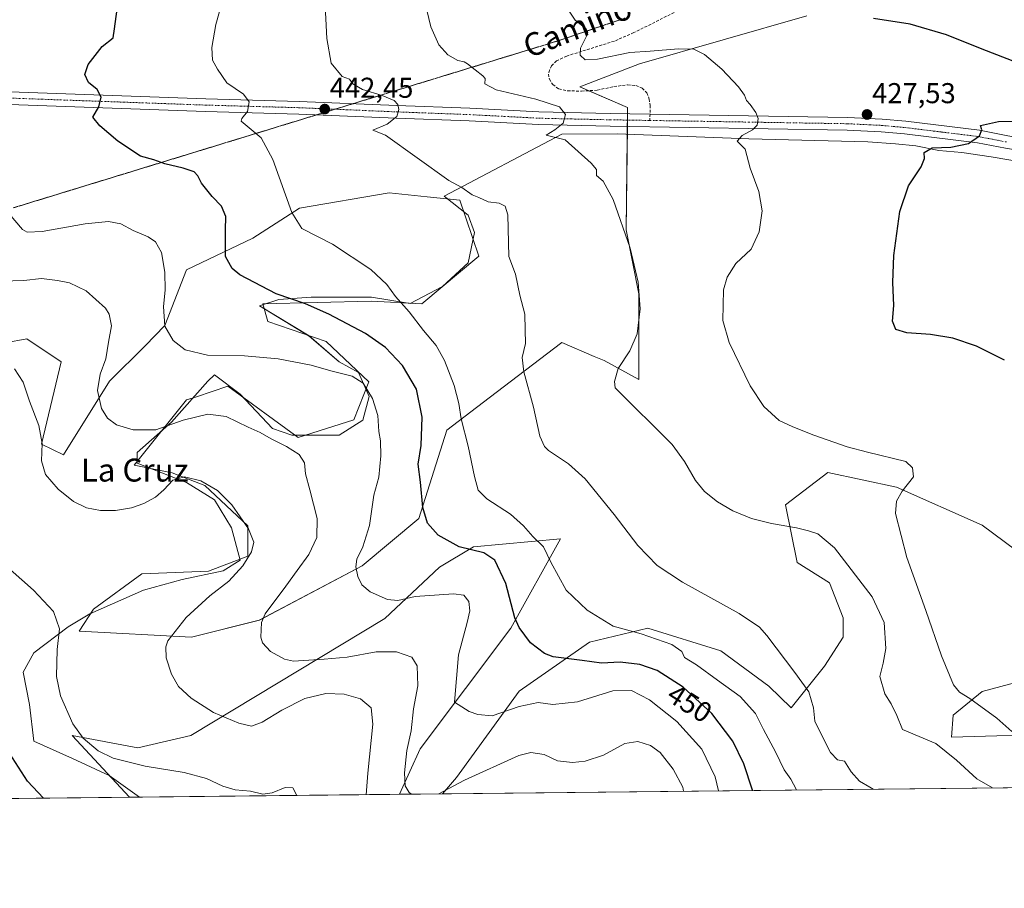
# Model space of a CAD drawing. Units: metres. Extents: x 573606 to 577056, y 4703375 to 4705725.
# Drawn here: x 576528 to 576871, y 4703375 to 4703678 of the extents above; entities that cross this region are included whole.
import ezdxf
from ezdxf.enums import TextEntityAlignment as Align

# ---------------------------------------------------------------- set-up
doc = ezdxf.new("R2010")
doc.units = ezdxf.units.M
doc.header["$MEASUREMENT"] = 0
for name, pattern in [('TRAZO_Y_PUNTO', [1, 0.5, -0.25, 0, -0.25]), ('TRAZOS2', [0.375, 0.25, -0.125]), ('TRAZOSX2', [1.5, 1, -0.5])]:
    doc.linetypes.add(name, pattern=pattern)
for name, color, linetype, lineweight in [('Carátula', 7, 'Continuous', 5), ('Comarca CxS', 133, 'Continuous', 0), ('Comunidad Autónoma CxS', 142, 'Continuous', 0), ('Cultivos herbáceos CxS', 92, 'Continuous', 0), ('Curva de nivel maestra', 36, 'Continuous', 30), ('Curva de nivel normal', 36, 'Continuous', 0), ('Espacio natural protegido', 2, 'Continuous', 13), ('Espacio natural protegido CxS', 2, 'Continuous', 0), ('Matorral', 135, 'Continuous', 0), ('Matorral CxS', 135, 'Continuous', 0), ('Municipio CxS', 142, 'Continuous', 0), ('Pista no pavimentada', 254, 'Continuous', 13), ('Pista no pavimentada Cxs', 254, 'Continuous', 0), ('Pista pavimentada eje', 135, 'TRAZO_Y_PUNTO', 0), ('Provincia CxS', 1, 'Continuous', 0), ('Punto de cota en terreno', 7, 'Continuous', 0), ('Rótulo de curva de nivel directora', 19, 'Continuous', 0), ('Rótulo de punto de cota en terreno', 19, 'Continuous', 0), ('Senda', 19, 'TRAZOSX2', 0), ('Texto cartográfico', 19, 'Continuous', 0), ('Vía pecuaria eje', 92, 'TRAZOS2', 0)]:
    doc.layers.add(name, color=color, linetype=linetype, lineweight=lineweight)
doc.styles.add('Arial', font='txt', dxfattribs={"height": 0.2})

# ---------------------------------------------------------------- blocks, each defined once
blk = doc.blocks.new('*U150')
at = {"layer": 'Cultivos herbáceos CxS', "color": 92, "linetype": 'Continuous', "lineweight": 0}
for points in [[(576892.67, 4703428.67, 427.78), (576853.05, 4703427.49, 432.84), (576853.64, 4703435.18, 431.65), (576863.73, 4703443.42, 430.2), (576881.44, 4703448.2, 428.15)], [(576894.87, 4703478.28, 424.45), (576863.7, 4703501.45, 428.31), (576833.89, 4703514.67, 429.87), (576809.88, 4703519.79, 430.64), (576795.1, 4703508.55, 432.96), (576799.24, 4703488.43, 437.61), (576810.47, 4703481.33, 438.05), (576815.22, 4703469.14, 438.1), (576815.21, 4703462.4, 437.74), (576808.7, 4703452.34, 438.11), (576797.14, 4703437.79, 441.2), (576789.38, 4703445.27, 441.56), (576772.65, 4703457.68, 442.04), (576747.11, 4703465.48, 443.94), (576726.87, 4703460.67, 447.17), (576702.36, 4703443.59, 453.28), (576680.48, 4703413.42, 459.13), (576675.64, 4703407.76, 460), (576660.64, 4703407.6, 460.82), (576667.82, 4703423.41, 458.21), (576699.41, 4703465.49, 450.44), (576716.71, 4703496.7, 443.39), (576686.4, 4703493.89, 449.32), (576674.57, 4703486.79, 452.35), (576655.49, 4703468.88, 456.36), (576587.87, 4703428.15, 467.41), (576569.4, 4703423.75, 468.25), (576546.53, 4703428.15, 470.36), (576566.49, 4703406.58, 472.67), (576349.33, 4703404.23, 487.88)], [(576515.46, 4703563.61, 464.54), (576530.65, 4703566.42, 464.53), (576542.63, 4703558.41, 463.48), (576535.75, 4703529.67, 464.91), (576543.43, 4703526, 463.33), (576559.49, 4703551.69, 459), (576571.98, 4703563.99, 456.32), (576578.84, 4703571.1, 454.92), (576586.39, 4703590.47, 453.11), (576609.43, 4703601.5, 447.6), (576625.76, 4703611.95, 444.47), (576656.98, 4703617.37, 441.72), (576670.23, 4703615.95, 441.24), (576681.61, 4703614.73, 440.52), (576688.3, 4703595.28, 441.79), (576668.41, 4703578.65, 444.08), (576650.82, 4703579.53, 446.43), (576613, 4703578.65, 451.17), (576614.75, 4703572.49, 452.97), (576634.99, 4703565.45, 453.63), (576649.94, 4703551.37, 454.09), (576644.66, 4703538.17, 456.28), (576625.31, 4703532.01, 459.14), (576600.81, 4703549.89, 457.17), (576589.81, 4703546.24, 457.61), (576586.39, 4703545.1, 457.68), (576568.13, 4703522.33, 462.48), (576581.33, 4703519.68, 464.51), (576592.76, 4703515.28, 465.11), (576607.72, 4703501.2, 464.76), (576607.72, 4703490.64, 464.92), (576593.99, 4703485.45, 466.35), (576570.77, 4703484.48, 467.89), (576553.91, 4703472.19, 468.95), (576548.96, 4703464.48, 468.97), (576588.08, 4703462.37, 463.52), (576611.74, 4703468.29, 459.92), (576647.64, 4703487.21, 454.56), (576667.32, 4703503.79, 450.28), (576677.08, 4703534.55, 446.6), (576691.82, 4703545.81, 442.86), (576717.15, 4703565.15, 437.31), (576728.42, 4703560.31, 435.82), (576731.91, 4703558.82, 435.41), (576744.06, 4703552.25, 434.19), (576744.06, 4703582.17, 435.1), (576739.58, 4703604.46, 434.8), (576740.1, 4703647.03, 432.96), (576723.46, 4703654.35, 432.2), (576744.28, 4703662.35, 430.97), (576802.56, 4703679.09, 425.31)]]:
    blk.add_polyline3d(points, dxfattribs=at)
blk = doc.blocks.new('*U151')
at = {"layer": 'Matorral CxS', "color": 135, "linetype": 'Continuous', "lineweight": 0}
for points in [[(576881.44, 4703448.2, 428.15), (576863.73, 4703443.42, 430.2), (576853.64, 4703435.18, 431.65), (576853.05, 4703427.49, 432.84), (576892.67, 4703428.67, 427.78)], [(577055.66, 4703411.87, 417.57), (576675.64, 4703407.76, 460), (576680.48, 4703413.42, 459.13), (576702.36, 4703443.59, 453.28), (576726.87, 4703460.67, 447.17), (576747.11, 4703465.48, 443.94), (576772.65, 4703457.68, 442.04), (576789.38, 4703445.27, 441.56), (576797.14, 4703437.79, 441.2), (576808.7, 4703452.34, 438.11), (576815.21, 4703462.4, 437.74), (576815.22, 4703469.14, 438.1), (576810.47, 4703481.33, 438.05), (576799.24, 4703488.43, 437.61), (576795.1, 4703508.55, 432.96), (576809.88, 4703519.79, 430.64), (576833.89, 4703514.67, 429.87), (576863.7, 4703501.45, 428.31), (576894.87, 4703478.28, 424.45)]]:
    blk.add_polyline3d(points, dxfattribs=at)
blk.add_polyline3d([(576699.41, 4703465.49, 450.44), (576667.82, 4703423.41, 458.21), (576660.64, 4703407.6, 460.82), (576566.49, 4703406.58, 472.67), (576546.53, 4703428.15, 470.36), (576569.4, 4703423.75, 468.25), (576587.87, 4703428.15, 467.41), (576655.49, 4703468.88, 456.36), (576674.57, 4703486.79, 452.35), (576686.4, 4703493.89, 449.32), (576716.71, 4703496.7, 443.39), (576699.41, 4703465.49, 450.44)], close=True, dxfattribs=at)
blk = doc.blocks.new('*U169')
at = {"layer": 'Espacio natural protegido CxS', "color": 2, "linetype": 'Continuous', "lineweight": 0}
blk.add_polyline3d([(577055.66, 4703411.87, 417.57), (576569.95, 4703406.62, 472.54), (576559.35, 4703414.11, 471.51), (576546.61, 4703420.13, 471.69), (576533.11, 4703426.14, 473.67), (576531.61, 4703438.91, 472.95), (576529.37, 4703450.19, 472.21), (576533.11, 4703456.95, 471.42), (576545.1, 4703465.96, 469.51), (576552.6, 4703470.48, 468.92), (576571.34, 4703478.74, 468.34), (576584.84, 4703482.49, 467.09), (576599.08, 4703485.51, 465.73), (576605.08, 4703489.26, 465.33), (576602.08, 4703500.54, 466.01), (576596.08, 4703510.3, 465.6), (576586.34, 4703516.31, 465.11), (576569.1, 4703523.07, 462.41), (576569.1, 4703526.84, 461.35), (576581.09, 4703537.35, 459.64), (576593.83, 4703551.63, 456.42), (576596.08, 4703553.88, 455.97), (576605.08, 4703547.12, 457.69), (576616.32, 4703535.1, 459.34), (576623.07, 4703532.85, 459.2), (576639.56, 4703532.85, 457.31), (576647.81, 4703538.11, 455.88), (576650.05, 4703546.37, 454.96), (576646.3, 4703554.64, 454.53), (576639.56, 4703558.39, 454.56), (576629.07, 4703567.41, 453.63), (576611.82, 4703577.93, 451.37), (576618.57, 4703580.19, 450.47), (576629.81, 4703580.94, 448.83), (576650.8, 4703580.94, 446.17), (576664.3, 4703578.69, 444.53), (576675.54, 4703584.69, 443.14), (576684.54, 4703592.96, 442.05), (576686.78, 4703603.48, 441.64), (576684.54, 4703609.49, 440.94), (576676.2, 4703616.18, 440.81), (576717.23, 4703637.74, 434.59), (576736.51, 4703637.87, 432.98), (576782.42, 4703636.15, 429.93), (576823.84, 4703635.12, 426.64), (576833.51, 4703634.46, 425.63), (576840.53, 4703633.68, 425.14), (576848.6, 4703632.08, 424.8), (576856.6, 4703631.38, 424.46), (576866.82, 4703629.85, 423.34), (576878.45, 4703627.95, 422.57)], dxfattribs=at)
blk = doc.blocks.new('*U171')
at = {"layer": 'Espacio natural protegido CxS', "color": 2, "linetype": 'Continuous', "lineweight": 0}
blk.add_polyline3d([(577055.66, 4703411.8701, 417.5677), (576569.9538, 4703406.6155, 472.539), (576559.3521, 4703414.1121, 471.5107), (576546.6071, 4703420.1251, 471.6893), (576533.1121, 4703426.1391, 473.6724), (576531.614, 4703438.9131, 472.9499), (576529.3681, 4703450.1891, 472.2096), (576533.1111, 4703456.9511, 471.4242), (576545.1041, 4703465.9631, 469.5096), (576552.6001, 4703470.4761, 468.9211), (576571.3411, 4703478.7441, 468.339), (576584.8401, 4703482.4941, 467.0914), (576599.0761, 4703485.5081, 465.7332), (576605.0781, 4703489.2601, 465.3269), (576602.0811, 4703500.5371, 466.006), (576596.0821, 4703510.3011, 465.5962), (576586.3351, 4703516.3101, 465.1054), (576569.0971, 4703523.0741, 462.4124), (576569.0971, 4703526.8351, 461.3523), (576581.088, 4703537.3542, 459.6351), (576593.8301, 4703551.6341, 456.4207), (576596.0791, 4703553.8841, 455.9734), (576605.0761, 4703547.1221, 457.6929), (576616.3231, 4703535.0981, 459.3405), (576623.0661, 4703532.8451, 459.1988), (576639.5611, 4703532.8501, 457.3104), (576647.8061, 4703538.1071, 455.8831), (576650.0511, 4703546.3691, 454.9605), (576646.3011, 4703554.6411, 454.5267), (576639.5561, 4703558.3932, 454.5644), (576629.0661, 4703567.4091, 453.6307), (576611.8211, 4703577.9341, 451.3722), (576618.5691, 4703580.1861, 450.4744), (576629.812, 4703580.9431, 448.8296), (576650.8001, 4703580.9401, 446.1696), (576664.2961, 4703578.6871, 444.5251), (576675.5381, 4703584.6941, 443.1389), (576684.5351, 4703592.9571, 442.0464), (576686.7821, 4703603.4821, 441.6394), (576684.5391, 4703609.4891, 440.9423), (576676.1991, 4703616.1781, 440.8142), (576717.2271, 4703637.7361, 434.5923), (576736.5081, 4703637.8731, 432.9789), (576782.4181, 4703636.1481, 429.9264), (576823.8401, 4703635.1191, 426.6445), (576833.5061, 4703634.4611, 425.6348), (576840.5271, 4703633.6761, 425.1438), (576848.5991, 4703632.0841, 424.8013), (576856.5991, 4703631.3811, 424.458), (576866.8171, 4703629.8521, 423.3387), (576878.4541, 4703627.9541, 422.5748)], dxfattribs=at)
blk = doc.blocks.new('*U175')
at = {"layer": 'Espacio natural protegido', "color": 2, "linetype": 'Continuous', "lineweight": 13}
blk.add_polyline3d([(576569.95, 4703406.62, 472.54), (576559.35, 4703414.11, 471.51), (576546.61, 4703420.13, 471.69), (576533.11, 4703426.14, 473.67), (576531.61, 4703438.91, 472.95), (576529.37, 4703450.19, 472.21), (576533.11, 4703456.95, 471.42), (576545.1, 4703465.96, 469.51), (576552.6, 4703470.48, 468.92), (576571.34, 4703478.74, 468.34), (576584.84, 4703482.49, 467.09), (576599.08, 4703485.51, 465.73), (576605.08, 4703489.26, 465.33), (576602.08, 4703500.54, 466.01), (576596.08, 4703510.3, 465.6), (576586.34, 4703516.31, 465.11), (576569.1, 4703523.07, 462.41), (576569.1, 4703526.84, 461.35), (576581.09, 4703537.35, 459.64), (576593.83, 4703551.63, 456.42), (576596.08, 4703553.88, 455.97), (576605.08, 4703547.12, 457.69), (576616.32, 4703535.1, 459.34), (576623.07, 4703532.85, 459.2), (576639.56, 4703532.85, 457.31), (576647.81, 4703538.11, 455.88), (576650.05, 4703546.37, 454.96), (576646.3, 4703554.64, 454.53), (576639.56, 4703558.39, 454.56), (576629.07, 4703567.41, 453.63), (576611.82, 4703577.93, 451.37), (576618.57, 4703580.19, 450.47), (576629.81, 4703580.94, 448.83), (576650.8, 4703580.94, 446.17), (576664.3, 4703578.69, 444.53), (576675.54, 4703584.69, 443.14), (576684.54, 4703592.96, 442.05), (576686.78, 4703603.48, 441.64), (576684.54, 4703609.49, 440.94), (576676.2, 4703616.18, 440.81), (576717.23, 4703637.74, 434.59), (576736.51, 4703637.87, 432.98), (576782.42, 4703636.15, 429.93), (576823.84, 4703635.12, 426.64), (576833.51, 4703634.46, 425.63), (576840.53, 4703633.68, 425.14), (576848.6, 4703632.08, 424.8), (576856.6, 4703631.38, 424.46), (576866.82, 4703629.85, 423.34), (576878.45, 4703627.95, 422.57)], dxfattribs=at)
blk = doc.blocks.new('*U178')
at = {"layer": 'Curva de nivel normal', "color": 36, "linetype": 'Continuous', "lineweight": 0}
blk.add_polyline3d([(576624.79, 4703407.21, 470), (576623.41, 4703409.88, 470), (576620.74, 4703409.97, 470), (576616.2, 4703408.06, 470), (576613.01, 4703407.69, 470), (576608.7, 4703408.7, 470), (576603.36, 4703409.16, 470), (576598.96, 4703410.47, 470), (576593.29, 4703413.09, 470), (576585.52, 4703415.16, 470), (576572, 4703417.39, 470), (576560.83, 4703420.17, 470), (576555.56, 4703422.74, 470), (576550.3, 4703427.15, 470), (576546.77, 4703432.16, 470), (576542.39, 4703441.99, 470), (576540.98, 4703448.67, 470), (576541.23, 4703458.11, 470), (576542.03, 4703465.31, 470), (576539.95, 4703471.38, 470), (576533.03, 4703478.82, 470), (576517.66, 4703492.31, 470)], dxfattribs=at)
blk = doc.blocks.new('*U183')
at = {"layer": 'Curva de nivel normal', "color": 36, "linetype": 'Continuous', "lineweight": 0}
for points in [[(576664.79, 4703407.64, 460), (576663.93, 4703408.2, 460), (576662.58, 4703410.59, 460), (576662.3, 4703415.03, 460), (576663.19, 4703422.84, 460), (576664.61, 4703429.71, 460), (576665.52, 4703437.38, 460), (576667.04, 4703445.38, 460), (576666.71, 4703452.38, 460), (576664.92, 4703455.42, 460), (576659.61, 4703457.28, 460), (576652.41, 4703457.27, 460), (576642.37, 4703455.39, 460), (576634.3, 4703454.76, 460), (576623.66, 4703454.08, 460), (576620.47, 4703454.77, 460), (576615.61, 4703457.36, 460), (576612.89, 4703460.43, 460), (576612.23, 4703462.34, 460), (576612.46, 4703467.46, 460), (576613.74, 4703470.58, 460), (576621.01, 4703480.16, 460), (576624.93, 4703485.68, 460), (576629.04, 4703491.26, 460), (576631.82, 4703497.19, 460), (576631.87, 4703503.72, 460), (576629.4, 4703513.72, 460), (576627.8, 4703519.33, 460), (576627.5, 4703523.16, 460), (576625.59, 4703526.11, 460), (576621.18, 4703528.92, 460), (576615.9, 4703531.5, 460), (576612.07, 4703533.74, 460), (576607.82, 4703535.62, 460), (576600.14, 4703539.35, 460), (576593.79, 4703540.1, 460), (576585.23, 4703538.03, 460), (576575.71, 4703534.73, 460), (576567.71, 4703534.64, 460), (576561.93, 4703536.42, 460), (576558.8, 4703538.73, 460), (576556.74, 4703542.14, 460), (576555.27, 4703548.36, 460), (576556.27, 4703554.05, 460), (576558.26, 4703559.48, 460), (576559.2, 4703565.27, 460), (576560.2, 4703570.93, 460), (576559.37, 4703575.03, 460), (576558.13, 4703577.14, 460), (576551.41, 4703583.13, 460), (576545.6, 4703585.99, 460), (576541.38, 4703586.71, 460), (576535.86, 4703587.44, 460), (576529.63, 4703586.79, 460), (576517.87, 4703586.38, 460)], [(576759.64, 4703408.67, 460), (576759.35, 4703410.04, 460), (576756.05, 4703416.4, 460), (576751.51, 4703422.2, 460), (576748.12, 4703424.63, 460), (576743.69, 4703426.02, 460), (576739.2, 4703425.26, 460), (576731.74, 4703421.3, 460), (576725.35, 4703419.11, 460), (576720.95, 4703418.66, 460), (576715.7, 4703419.24, 460), (576711.04, 4703421.45, 460), (576706.42, 4703422.13, 460), (576702.2, 4703421.12, 460), (576683.2, 4703412.56, 460), (576674.26, 4703407.74, 460)]]:
    blk.add_polyline3d(points, dxfattribs=at)
blk = doc.blocks.new('*U187')
at = {"layer": 'Curva de nivel normal', "color": 36, "linetype": 'Continuous', "lineweight": 0}
blk.add_polyline3d([(576874, 4703429.52, 430), (576868.81, 4703434.18, 430), (576859.36, 4703440.98, 430), (576855.82, 4703443.21, 430), (576853.68, 4703445.74, 430), (576849.52, 4703455.93, 430), (576844.07, 4703471.66, 430), (576837.4, 4703490.15, 430), (576833.45, 4703505.54, 430), (576833.79, 4703509.81, 430), (576835.84, 4703513.27, 430), (576839.82, 4703518.29, 430), (576839.43, 4703521.44, 430), (576837.04, 4703523.66, 430), (576823.78, 4703526.94, 430), (576816.66, 4703528.73, 430), (576805, 4703532.85, 430), (576797.65, 4703535.74, 430), (576792.96, 4703537.97, 430), (576787.61, 4703542.83, 430), (576782.88, 4703550.08, 430), (576775.5, 4703565.09, 430), (576773.28, 4703572.8, 430), (576773.49, 4703583.5, 430), (576774.85, 4703587.9, 430), (576777.82, 4703592.73, 430), (576783.14, 4703597.65, 430), (576785.94, 4703603.7, 430), (576786.98, 4703611.04, 430), (576785.8, 4703617.85, 430), (576782.84, 4703625.96, 430), (576781.04, 4703632.51, 430), (576778.3, 4703635.36, 430), (576779.99, 4703637.36, 430), (576783.61, 4703639.26, 430), (576785.23, 4703640.97, 430), (576785.61, 4703643.21, 430), (576784.78, 4703645.38, 430), (576782.81, 4703648.14, 430), (576781.5, 4703649.57, 430), (576780.81, 4703651.36, 430), (576778.75, 4703654.28, 430), (576772.9, 4703660.51, 430), (576766.9, 4703665.6, 430), (576763.18, 4703667.41, 430), (576757.86, 4703667.56, 430), (576747.94, 4703666.69, 430), (576740.92, 4703666.26, 430), (576729.61, 4703663.94, 430), (576725.33, 4703663.69, 430), (576723.53, 4703665.31, 430), (576723.68, 4703667.82, 430), (576726, 4703672.46, 430), (576726.3, 4703673.4, 430), (576725.52, 4703674.61, 430), (576721.85, 4703677.51, 430), (576719.01, 4703681.69, 430)], dxfattribs=at)
blk = doc.blocks.new('*U190')
at = {"layer": 'Curva de nivel normal', "color": 36, "linetype": 'Continuous', "lineweight": 0}
blk.add_polyline3d([(576867.32, 4703409.83, 435), (576861.88, 4703412.99, 435), (576854.74, 4703419.54, 435), (576847.54, 4703425.27, 435), (576835.91, 4703430.14, 435), (576833.93, 4703435.03, 435), (576831.93, 4703439.12, 435), (576829.73, 4703442.66, 435), (576828.03, 4703448.71, 435), (576829.18, 4703453.36, 435), (576830.16, 4703458.5, 435), (576829.56, 4703467.52, 435), (576825.38, 4703476.45, 435), (576812.27, 4703493.57, 435), (576806.44, 4703498.45, 435), (576803.14, 4703499.49, 435), (576799.02, 4703500.47, 435), (576790.22, 4703502.02, 435), (576783.32, 4703503.78, 435), (576776.8, 4703506.47, 435), (576771.42, 4703509.58, 435), (576766.89, 4703513.17, 435), (576763.81, 4703516.97, 435), (576759.93, 4703523.61, 435), (576755.6, 4703529.61, 435), (576735.78, 4703549.37, 435), (576735.54, 4703551.49, 435), (576736.83, 4703556.07, 435), (576740.88, 4703562.26, 435), (576743.42, 4703568.15, 435), (576744.54, 4703576.84, 435), (576743.81, 4703586.16, 435), (576741, 4703598, 435), (576735.03, 4703615.04, 435), (576731.6, 4703621.4, 435), (576729.28, 4703623.42, 435), (576729.26, 4703625.49, 435), (576727.43, 4703627.7, 435), (576718.32, 4703635.8, 435), (576711.71, 4703637.45, 435), (576714.72, 4703639.31, 435), (576717.66, 4703641.6, 435), (576718.47, 4703644.69, 435), (576716.42, 4703647.36, 435), (576708.07, 4703650.04, 435), (576694.34, 4703653.23, 435), (576690.38, 4703655.39, 435), (576690.43, 4703657.15, 435), (576689.68, 4703658.13, 435), (576684.26, 4703662.35, 435), (576683.17, 4703663.03, 435), (576680.9, 4703663.52, 435), (576677.5, 4703665.49, 435), (576674.32, 4703668.98, 435), (576671.52, 4703675.17, 435), (576670.15, 4703681, 435)], dxfattribs=at)
blk = doc.blocks.new('*U194')
at = {"layer": 'Curva de nivel normal', "color": 36, "linetype": 'Continuous', "lineweight": 0}
blk.add_polyline3d([(576771.76, 4703408.8, 455), (576770.65, 4703413.64, 455), (576766.03, 4703423.38, 455), (576757.25, 4703433, 455), (576747.74, 4703440.52, 455), (576741.52, 4703443.81, 455), (576734.96, 4703443.68, 455), (576722.6, 4703439.81, 455), (576714.04, 4703438.96, 455), (576708.94, 4703439.65, 455), (576702.3, 4703438.16, 455), (576692.95, 4703435.02, 455), (576687.85, 4703435.4, 455), (576684.9, 4703436.51, 455), (576679.75, 4703439.76, 455), (576681.16, 4703456.2, 455), (576684.17, 4703467.54, 455), (576685.09, 4703471.55, 455), (576684.8, 4703474.83, 455), (576683.02, 4703477.05, 455), (576679.38, 4703477.55, 455), (576674.37, 4703477.12, 455), (576666.04, 4703476.58, 455), (576660.04, 4703475.21, 455), (576656.37, 4703475.49, 455), (576650.37, 4703478.2, 455), (576647.48, 4703480.66, 455), (576646.1, 4703483.53, 455), (576645.33, 4703486.89, 455), (576645.72, 4703489.64, 455), (576647.85, 4703493.85, 455), (576650.11, 4703501.33, 455), (576651.68, 4703511.86, 455), (576653.34, 4703518.19, 455), (576654.13, 4703525.66, 455), (576653.97, 4703530.86, 455), (576653.45, 4703534.1, 455), (576653.05, 4703539.66, 455), (576651.17, 4703545.57, 455), (576647.94, 4703550.94, 455), (576644.1, 4703553.36, 455), (576636.68, 4703555.3, 455), (576629.85, 4703557.25, 455), (576618.3, 4703559.48, 455), (576606.6, 4703560.49, 455), (576593.7, 4703560.74, 455), (576585.92, 4703562.54, 455), (576581.7, 4703565.84, 455), (576578.82, 4703570.81, 455), (576578.38, 4703577.7, 455), (576578.97, 4703583.37, 455), (576578.75, 4703589.67, 455), (576577.58, 4703596.56, 455), (576575.51, 4703600.2, 455), (576572.96, 4703601.95, 455), (576567.78, 4703604.23, 455), (576563.41, 4703606.51, 455), (576559.15, 4703607.36, 455), (576551.07, 4703606.58, 455), (576536.05, 4703603.82, 455), (576530.77, 4703603.64, 455), (576529.24, 4703604.51, 455), (576524.48, 4703610.06, 455)], dxfattribs=at)
blk = doc.blocks.new('*U197')
at = {"layer": 'Curva de nivel normal', "color": 36, "linetype": 'Continuous', "lineweight": 0}
blk.add_polyline3d([(576825.69, 4703409.38, 440), (576824.56, 4703410.12, 440), (576820.93, 4703412.13, 440), (576818, 4703415.38, 440), (576815.75, 4703419.1, 440), (576813.3, 4703419.65, 440), (576810.79, 4703422.13, 440), (576807.63, 4703428.59, 440), (576805.43, 4703433.13, 440), (576804.91, 4703437.72, 440), (576803.32, 4703443.37, 440), (576798.38, 4703450.07, 440), (576788.67, 4703463.03, 440), (576786.09, 4703465.9, 440), (576779.02, 4703470.7, 440), (576759.28, 4703481.63, 440), (576750.38, 4703487.39, 440), (576743.62, 4703494.3, 440), (576735.48, 4703505.15, 440), (576725.31, 4703517.64, 440), (576719.49, 4703522.89, 440), (576712.58, 4703527.48, 440), (576711.13, 4703528.93, 440), (576709.57, 4703532.51, 440), (576707.34, 4703542.64, 440), (576703.89, 4703554.96, 440), (576703.34, 4703559.94, 440), (576704.55, 4703564.8, 440), (576704.46, 4703569.55, 440), (576704.31, 4703575, 440), (576702.6, 4703581.61, 440), (576701, 4703588.92, 440), (576698.76, 4703595.12, 440), (576698.35, 4703609.67, 440), (576697.45, 4703612.64, 440), (576695.36, 4703613.73, 440), (576691.56, 4703614.16, 440), (576688.26, 4703615.66, 440), (576685.89, 4703616.68, 440), (576682.36, 4703619.19, 440), (576677.78, 4703621.64, 440), (576655.7, 4703637.39, 440), (576651.33, 4703639.24, 440), (576656.32, 4703641.28, 440), (576659.69, 4703643.97, 440), (576660.42, 4703646.42, 440), (576660.06, 4703648.08, 440), (576658.72, 4703649.47, 440), (576654.5, 4703651.29, 440), (576647.66, 4703653.34, 440), (576644.3, 4703655.36, 440), (576643.17, 4703656.95, 440), (576640.59, 4703657.88, 440), (576636.8, 4703662.55, 440), (576635.22, 4703671.18, 440), (576634.52, 4703685.03, 440)], dxfattribs=at)
blk = doc.blocks.new('*U203')
at = {"layer": 'Curva de nivel normal', "color": 36, "linetype": 'Continuous', "lineweight": 0}
blk.add_polyline3d([(576799.02, 4703409.09, 445), (576798.82, 4703409.34, 445), (576796.96, 4703412.87, 445), (576794.73, 4703416.11, 445), (576791.62, 4703422.4, 445), (576787.48, 4703430.17, 445), (576784.75, 4703435.77, 445), (576779.39, 4703441.74, 445), (576771.4, 4703447.42, 445), (576764.08, 4703452.76, 445), (576759.95, 4703455.31, 445), (576759.02, 4703457.37, 445), (576755.49, 4703459.86, 445), (576744.86, 4703463.55, 445), (576735.08, 4703466.22, 445), (576726.02, 4703471.84, 445), (576718.73, 4703478.74, 445), (576713.35, 4703488.49, 445), (576710.83, 4703493.84, 445), (576707.05, 4703497.52, 445), (576703.86, 4703501.25, 445), (576699.32, 4703505.24, 445), (576691.03, 4703510.63, 445), (576688.07, 4703513.64, 445), (576686.73, 4703518.4, 445), (576684.52, 4703528.98, 445), (576682.05, 4703538.5, 445), (576681.33, 4703543.87, 445), (576679.69, 4703550.18, 445), (576676.34, 4703558.88, 445), (576673.39, 4703564.06, 445), (576668.97, 4703569.3, 445), (576664, 4703575.78, 445), (576659.2, 4703581.16, 445), (576656.13, 4703585.37, 445), (576650.56, 4703590.56, 445), (576637.22, 4703599.44, 445), (576626.51, 4703604.89, 445), (576623.03, 4703610.47, 445), (576616.42, 4703628.93, 445), (576612.41, 4703636.56, 445), (576605.46, 4703642.3, 445), (576605.62, 4703643.25, 445), (576607.59, 4703645.66, 445), (576608.22, 4703649.03, 445), (576606.18, 4703651.69, 445), (576600.46, 4703655.64, 445), (576597.14, 4703660.47, 445), (576595.36, 4703663.64, 445), (576595.21, 4703668.03, 445), (576596.62, 4703676.03, 445), (576599.35, 4703686.03, 445)], dxfattribs=at)
blk = doc.blocks.new('*U211')
at = {"layer": 'Curva de nivel maestra', "color": 36, "linetype": 'Continuous', "lineweight": 30}
for points in [[(576871.5, 4703559.04, 425), (576861.69, 4703563.85, 425), (576853.48, 4703566.65, 425), (576845.67, 4703567.94, 425), (576837.48, 4703568.49, 425), (576833.65, 4703569.66, 425), (576832.5, 4703572.53, 425), (576832.89, 4703578, 425), (576832.54, 4703586.05, 425), (576832.92, 4703595.48, 425), (576835, 4703610.85, 425), (576837.97, 4703619.79, 425), (576842.45, 4703626.4, 425), (576843.66, 4703629.36, 425), (576843.47, 4703631.36, 425), (576846.22, 4703632.98, 425), (576852.8, 4703633.26, 425), (576858.99, 4703634.48, 425), (576862.83, 4703637.15, 425), (576863.54, 4703639.28, 425), (576863.12, 4703640.78, 425), (576869.36, 4703642.15, 425), (576881.02, 4703642.38, 425)], [(576876, 4703662.66, 425), (576863.69, 4703667.4, 425), (576851.22, 4703672.41, 425), (576838.62, 4703676.17, 425), (576825.78, 4703678.11, 425)]]:
    blk.add_polyline3d(points, dxfattribs=at)
blk = doc.blocks.new('*U212')
at = {"layer": 'Curva de nivel maestra', "color": 36, "linetype": 'Continuous', "lineweight": 30}
blk.add_polyline3d([(576783.68, 4703408.93, 450), (576783.6, 4703409.08, 450), (576780.67, 4703418.25, 450), (576776.79, 4703426.14, 450), (576769.43, 4703435.81, 450), (576759.48, 4703444.95, 450), (576750.36, 4703450.74, 450), (576744.35, 4703452.83, 450), (576737.52, 4703453.7, 450), (576731, 4703453.32, 450), (576724.28, 4703454.25, 450), (576714.13, 4703455.55, 450), (576711.13, 4703456.73, 450), (576706.24, 4703460.47, 450), (576702.35, 4703465.8, 450), (576700.85, 4703469.19, 450), (576697.62, 4703481.12, 450), (576693.81, 4703489.23, 450), (576689.95, 4703491.76, 450), (576681.36, 4703493.88, 450), (576674.07, 4703497.96, 450), (576670.38, 4703502.16, 450), (576668.71, 4703507.58, 450), (576667.95, 4703516.43, 450), (576667.15, 4703522.69, 450), (576668.11, 4703529.18, 450), (576668.52, 4703539.14, 450), (576666.52, 4703548.85, 450), (576661.65, 4703557.07, 450), (576655.7, 4703563.37, 450), (576648.8, 4703568.25, 450), (576635.99, 4703575.08, 450), (576627.79, 4703578.61, 450), (576617.55, 4703582.16, 450), (576604.9, 4703588.72, 450), (576602.3, 4703590.96, 450), (576599.97, 4703595.17, 450), (576599.95, 4703600.75, 450), (576599.99, 4703604.34, 450), (576600.09, 4703609.03, 450), (576598.58, 4703612.73, 450), (576595.3, 4703616.05, 450), (576591.55, 4703620.72, 450), (576590.34, 4703623.25, 450), (576588.99, 4703624.68, 450), (576585.21, 4703625.99, 450), (576578.81, 4703627.42, 450), (576574.94, 4703628.82, 450), (576570.28, 4703630.17, 450), (576562.41, 4703635.32, 450), (576556.12, 4703640.69, 450), (576553.67, 4703643.69, 450), (576555.77, 4703647.28, 450), (576556.57, 4703650.69, 450), (576555.16, 4703653.32, 450), (576552.16, 4703655.78, 450), (576550.93, 4703658.57, 450), (576552.04, 4703662.03, 450), (576556.98, 4703668.3, 450), (576560.75, 4703671.36, 450), (576561.2, 4703674.49, 450), (576562.16, 4703681.35, 450)], dxfattribs=at)
blk = doc.blocks.new('5PATER')
at = {"layer": 'Carátula', "linetype": 'Continuous', "lineweight": 5}
h = blk.add_hatch(color=250, dxfattribs=at)
edge = h.paths.add_edge_path()
edge.add_ellipse((0, 0.01), major_axis=(-1.33, -1.34), ratio=0.999422, start_angle=0, end_angle=360)

msp = doc.modelspace()

# ---------------------------------------------------------------- linework, layer by layer
at = {"layer": 'Comarca CxS', "color": 133, "linetype": 'Continuous', "lineweight": 0}
msp.add_polyline3d([(577055.66, 4703411.87, 417.57), (573630.89, 4703374.82, 388.67), (573606.48, 4705688.02, 495.79), (577030.14, 4705725.08, 398.91), (577055.66, 4703411.87, 417.57)], close=True, dxfattribs=at)
msp.add_polyline3d([(577055.66, 4703411.87, 417.57), (573630.89, 4703374.82, 388.67), (573606.48, 4705688.02, 495.79), (577030.14, 4705725.08, 398.91), (577055.66, 4703411.87, 417.57)], close=True, dxfattribs=at)
at = {"layer": 'Comunidad Autónoma CxS', "color": 142, "linetype": 'Continuous', "lineweight": 0}
msp.add_polyline3d([(577055.66, 4703411.87, 417.57), (573630.89, 4703374.82, 388.67), (573608.96, 4705453.43, 503.85), (573606.48, 4705688.02, 495.79), (574049.35, 4705692.81, 498.7), (574359.83, 4705696.17, 515.45), (575427.02, 4705707.73, 547.55), (577030.14, 4705725.08, 398.91), (577055.66, 4703411.87, 417.57)], close=True, dxfattribs=at)
msp.add_polyline3d([(577055.66, 4703411.87, 417.57), (573630.89, 4703374.82, 388.67), (573608.96, 4705453.43, 503.85), (573606.48, 4705688.02, 495.79), (574049.35, 4705692.81, 498.7), (574359.83, 4705696.17, 515.45), (575427.02, 4705707.73, 547.55), (577030.14, 4705725.08, 398.91), (577055.66, 4703411.87, 417.57)], close=True, dxfattribs=at)
at = {"layer": 'Cultivos herbáceos CxS', "color": 92, "linetype": 'Continuous', "lineweight": 0}
for points in [[(576515.46, 4703563.61, 464.54), (576530.65, 4703566.42, 464.53), (576542.63, 4703558.41, 463.48), (576535.75, 4703529.67, 464.91), (576543.43, 4703526, 463.33), (576559.49, 4703551.69, 459), (576571.98, 4703563.99, 456.32), (576578.84, 4703571.1, 454.92), (576586.39, 4703590.47, 453.11), (576609.43, 4703601.5, 447.6), (576625.76, 4703611.95, 444.47), (576656.98, 4703617.37, 441.72), (576670.23, 4703615.95, 441.24), (576681.61, 4703614.73, 440.52), (576688.29, 4703595.28, 441.79), (576668.41, 4703578.65, 444.08), (576650.82, 4703579.53, 446.43), (576613, 4703578.65, 451.17), (576614.75, 4703572.49, 452.97), (576634.99, 4703565.45, 453.63), (576649.94, 4703551.37, 454.09), (576644.66, 4703538.17, 456.28), (576625.31, 4703532.01, 459.14), (576600.81, 4703549.89, 457.17), (576589.81, 4703546.24, 457.61), (576586.39, 4703545.1, 457.68), (576568.13, 4703522.33, 462.48), (576581.33, 4703519.68, 464.51), (576592.76, 4703515.28, 465.11), (576607.72, 4703501.2, 464.76), (576607.72, 4703490.64, 464.92), (576593.99, 4703485.45, 466.35), (576570.77, 4703484.48, 467.89), (576553.91, 4703472.19, 468.95), (576548.96, 4703464.48, 468.97), (576588.08, 4703462.37, 463.52), (576611.73, 4703468.29, 459.92), (576647.64, 4703487.21, 454.56), (576667.32, 4703503.79, 450.28), (576677.07, 4703534.55, 446.6), (576691.82, 4703545.81, 442.86), (576717.15, 4703565.15, 437.31), (576728.42, 4703560.31, 435.82), (576731.91, 4703558.82, 435.41), (576744.06, 4703552.25, 434.19), (576744.06, 4703582.17, 435.1), (576739.58, 4703604.46, 434.8), (576740.02, 4703640.49, 432.92), (576740.05, 4703642.7, 433.17), (576740.08, 4703644.9, 433.15), (576740.1, 4703647.03, 432.96), (576726.64, 4703652.95, 432.5), (576723.46, 4703654.35, 432.2), (576744.28, 4703662.35, 430.97), (576802.56, 4703679.09, 425.31)], [(576894.87, 4703478.28, 424.45), (576863.7, 4703501.45, 428.31), (576833.89, 4703514.67, 429.87), (576809.88, 4703519.79, 430.64), (576795.1, 4703508.55, 432.96), (576799.24, 4703488.43, 437.61), (576810.47, 4703481.33, 438.05), (576815.22, 4703469.14, 438.1), (576815.21, 4703462.4, 437.74), (576808.7, 4703452.34, 438.11), (576797.14, 4703437.79, 441.2), (576789.38, 4703445.27, 441.56), (576772.65, 4703457.68, 442.04), (576747.11, 4703465.48, 443.94), (576726.87, 4703460.67, 447.17), (576702.36, 4703443.6, 453.28), (576680.48, 4703413.42, 459.13), (576675.64, 4703407.76, 460)], [(576660.63, 4703407.6, 460.82), (576667.82, 4703423.41, 458.21), (576699.41, 4703465.49, 450.44), (576716.71, 4703496.7, 443.39), (576686.4, 4703493.89, 449.32), (576674.57, 4703486.79, 452.35), (576655.49, 4703468.88, 456.36), (576587.87, 4703428.15, 467.41), (576569.4, 4703423.75, 468.25), (576546.53, 4703428.15, 470.36), (576566.49, 4703406.58, 472.67)], [(576892.67, 4703428.68, 427.78), (576853.05, 4703427.49, 432.84), (576853.64, 4703435.18, 431.65), (576863.73, 4703443.43, 430.2), (576881.44, 4703448.2, 428.15)], [(576675.64, 4703407.76, 460), (576660.63, 4703407.6, 460.82)], [(576566.49, 4703406.58, 472.67), (576349.33, 4703404.23, 487.88)]]:
    msp.add_polyline3d(points, dxfattribs=at)
at = {"layer": 'Curva de nivel maestra', "color": 36, "linetype": 'Continuous', "lineweight": 30}
msp.add_polyline3d([(576536.56, 4703406.25, 475), (576530.89, 4703412.16, 475), (576523.6, 4703423.6, 475)], dxfattribs=at)
at = {"layer": 'Curva de nivel normal', "color": 36, "linetype": 'Continuous', "lineweight": 0}
msp.add_polyline3d([(576648.97, 4703407.47, 465), (576649.61, 4703415.02, 465), (576651.29, 4703432.03, 465), (576650.75, 4703437.76, 465), (576646.97, 4703440.86, 465), (576641.3, 4703442.51, 465), (576634.92, 4703442.73, 465), (576627.65, 4703440.95, 465), (576619.56, 4703436.96, 465), (576612.75, 4703432.72, 465), (576609.04, 4703431.38, 465), (576604.62, 4703432.36, 465), (576595.78, 4703436.07, 465), (576588, 4703441.07, 465), (576583.57, 4703445.24, 465), (576581.14, 4703449.54, 465), (576579.29, 4703455.21, 465), (576579.11, 4703459.01, 465), (576579.86, 4703461.17, 465), (576586.18, 4703469.24, 465), (576594.47, 4703476.78, 465), (576601.12, 4703481.97, 465), (576606, 4703487.3, 465), (576608.98, 4703492.14, 465), (576609.79, 4703495.5, 465), (576607.97, 4703500.18, 465), (576602.18, 4703508.51, 465), (576597.14, 4703513.48, 465), (576591.39, 4703516.95, 465), (576585.71, 4703518.34, 465), (576581.53, 4703517.18, 465), (576578.42, 4703513.76, 465), (576575.59, 4703511.26, 465), (576571.5, 4703508.96, 465), (576567.15, 4703507.54, 465), (576561.57, 4703506.6, 465), (576556.37, 4703506.54, 465), (576551.53, 4703507.52, 465), (576546.99, 4703509.72, 465), (576541.58, 4703513.96, 465), (576537.25, 4703519.1, 465), (576535.79, 4703523.86, 465), (576536.01, 4703529.98, 465), (576534.88, 4703536.16, 465), (576531.66, 4703544.64, 465), (576529.36, 4703551.35, 465), (576526.44, 4703555.95, 465)], dxfattribs=at)
at = {"layer": 'Matorral', "color": 135, "linetype": 'Continuous', "lineweight": 0}
for points in [[(576515.46, 4703563.61, 464.54), (576530.65, 4703566.42, 464.53), (576542.63, 4703558.41, 463.48), (576535.75, 4703529.67, 464.91), (576543.43, 4703526, 463.33), (576559.49, 4703551.69, 459), (576571.98, 4703563.99, 456.32), (576578.84, 4703571.1, 454.92), (576586.39, 4703590.47, 453.11), (576609.43, 4703601.5, 447.6), (576625.76, 4703611.95, 444.47), (576656.98, 4703617.37, 441.72), (576670.23, 4703615.95, 441.24), (576681.61, 4703614.73, 440.52), (576688.29, 4703595.28, 441.79), (576668.41, 4703578.65, 444.08), (576650.82, 4703579.53, 446.43), (576613, 4703578.65, 451.17), (576614.75, 4703572.49, 452.97), (576634.99, 4703565.45, 453.63), (576649.94, 4703551.37, 454.09), (576644.66, 4703538.17, 456.28), (576625.31, 4703532.01, 459.14), (576600.81, 4703549.89, 457.17), (576589.81, 4703546.24, 457.61), (576586.39, 4703545.1, 457.68), (576568.13, 4703522.33, 462.48), (576581.33, 4703519.68, 464.51), (576592.76, 4703515.28, 465.11), (576607.72, 4703501.2, 464.76), (576607.72, 4703490.64, 464.92), (576593.99, 4703485.45, 466.35), (576570.77, 4703484.48, 467.89), (576553.91, 4703472.19, 468.95), (576548.96, 4703464.48, 468.97), (576588.08, 4703462.37, 463.52), (576611.73, 4703468.29, 459.92), (576647.64, 4703487.21, 454.56), (576667.32, 4703503.79, 450.28), (576677.07, 4703534.55, 446.6), (576691.82, 4703545.81, 442.86), (576717.15, 4703565.15, 437.31), (576728.42, 4703560.31, 435.82), (576731.91, 4703558.82, 435.41), (576744.06, 4703552.25, 434.19), (576744.06, 4703582.17, 435.1), (576739.58, 4703604.46, 434.8), (576740.02, 4703640.49, 432.92), (576740.05, 4703642.7, 433.17), (576740.08, 4703644.9, 433.15), (576740.1, 4703647.03, 432.96), (576726.64, 4703652.95, 432.5), (576723.46, 4703654.35, 432.2), (576744.28, 4703662.35, 430.97), (576802.56, 4703679.09, 425.31)], [(576894.87, 4703478.28, 424.45), (576863.7, 4703501.45, 428.31), (576833.89, 4703514.67, 429.87), (576809.88, 4703519.79, 430.64), (576795.1, 4703508.55, 432.96), (576799.24, 4703488.43, 437.61), (576810.47, 4703481.33, 438.05), (576815.22, 4703469.14, 438.1), (576815.21, 4703462.4, 437.74), (576808.7, 4703452.34, 438.11), (576797.14, 4703437.79, 441.2), (576789.38, 4703445.27, 441.56), (576772.65, 4703457.68, 442.04), (576747.11, 4703465.48, 443.94), (576726.87, 4703460.67, 447.17), (576702.36, 4703443.6, 453.28), (576680.48, 4703413.42, 459.13), (576675.64, 4703407.76, 460)], [(576660.63, 4703407.6, 460.82), (576667.82, 4703423.41, 458.21), (576699.41, 4703465.49, 450.44), (576716.71, 4703496.7, 443.39), (576686.4, 4703493.89, 449.32), (576674.57, 4703486.79, 452.35), (576655.49, 4703468.88, 456.36), (576587.87, 4703428.15, 467.41), (576569.4, 4703423.75, 468.25), (576546.53, 4703428.15, 470.36), (576566.49, 4703406.58, 472.67)], [(576892.67, 4703428.68, 427.78), (576853.05, 4703427.49, 432.84), (576853.64, 4703435.18, 431.65), (576863.73, 4703443.43, 430.2), (576881.44, 4703448.2, 428.15)], [(577055.51, 4703425.82, 415.34), (577055.66, 4703411.87, 417.57), (576675.64, 4703407.76, 460)], [(576660.63, 4703407.6, 460.82), (576566.49, 4703406.58, 472.67)]]:
    msp.add_polyline3d(points, dxfattribs=at)
at = {"layer": 'Matorral CxS', "color": 135, "linetype": 'Continuous', "lineweight": 0}
msp.add_polyline3d([(576802.56, 4703679.09, 425.31), (576744.28, 4703662.35, 430.97), (576723.46, 4703654.35, 432.2), (576740.1, 4703647.03, 432.96), (576739.58, 4703604.46, 434.8), (576744.06, 4703582.17, 435.1), (576744.06, 4703552.25, 434.19), (576731.91, 4703558.82, 435.41), (576728.42, 4703560.31, 435.82), (576717.15, 4703565.15, 437.31), (576691.82, 4703545.81, 442.86), (576677.08, 4703534.55, 446.6), (576667.32, 4703503.79, 450.28), (576647.64, 4703487.21, 454.56), (576611.74, 4703468.29, 459.92), (576588.08, 4703462.37, 463.52), (576548.96, 4703464.48, 468.97), (576553.91, 4703472.19, 468.95), (576570.77, 4703484.48, 467.89), (576593.99, 4703485.45, 466.35), (576607.72, 4703490.64, 464.92), (576607.72, 4703501.2, 464.76), (576592.76, 4703515.28, 465.11), (576581.33, 4703519.68, 464.51), (576568.13, 4703522.33, 462.48), (576586.39, 4703545.1, 457.68), (576589.81, 4703546.24, 457.61), (576600.81, 4703549.89, 457.17), (576625.31, 4703532.01, 459.14), (576644.66, 4703538.17, 456.28), (576649.94, 4703551.37, 454.09), (576634.99, 4703565.45, 453.63), (576614.75, 4703572.49, 452.97), (576613, 4703578.65, 451.17), (576650.82, 4703579.53, 446.43), (576668.41, 4703578.65, 444.08), (576688.3, 4703595.28, 441.79), (576681.61, 4703614.73, 440.52), (576670.23, 4703615.95, 441.24), (576656.98, 4703617.37, 441.72), (576625.76, 4703611.95, 444.47), (576609.43, 4703601.5, 447.6), (576586.39, 4703590.47, 453.11), (576578.84, 4703571.1, 454.92), (576571.98, 4703563.99, 456.32), (576559.49, 4703551.69, 459), (576543.43, 4703526, 463.33), (576535.75, 4703529.67, 464.91), (576542.63, 4703558.41, 463.48), (576530.65, 4703566.42, 464.53), (576515.46, 4703563.61, 464.54)], dxfattribs=at)
at = {"layer": 'Municipio CxS', "color": 142, "linetype": 'Continuous', "lineweight": 0}
msp.add_polyline3d([(575427.02, 4705707.73, 547.55), (577030.14, 4705725.08, 398.91), (577055.66, 4703411.87, 417.57), (573630.89, 4703374.82, 388.67)], dxfattribs=at)
msp.add_polyline3d([(575427.02, 4705707.73, 547.55), (577030.14, 4705725.08, 398.91), (577055.66, 4703411.87, 417.57), (573630.89, 4703374.82, 388.67)], dxfattribs=at)
at = {"layer": 'Pista no pavimentada', "color": 254, "linetype": 'Continuous', "lineweight": 13}
for points in [[(576514.91, 4703652.92, 453.88), (576593.07, 4703650.13, 446.26), (576625.64, 4703649.22, 443.14), (576659.64, 4703647.76, 439.94), (576685.11, 4703646.81, 437.57), (576709.21, 4703645.55, 435.52), (576734.08, 4703645, 433.59), (576816.74, 4703643.63, 427.97), (576828.8, 4703643.04, 427.11), (576837.08, 4703642.28, 426.54), (576862.75, 4703639.13, 425.01), (576872.63, 4703637.22, 424.34), (576889.4, 4703634.4, 423.22), (576898.06, 4703632.39, 422.52), (576910.76, 4703628.92, 421.67), (576923.03, 4703625.59, 420.66), (576946.97, 4703617.36, 418.75), (576960.59, 4703612.68, 418.01), (576976.91, 4703606.98, 416.98), (576993.85, 4703601.36, 415.95), (577034.77, 4703586.98, 413.45), (577053.23, 4703580.98, 412.11), (577053.8, 4703580.79, 412.06)], [(577053.85, 4703576.06, 411.98), (577053.31, 4703576.24, 412.01), (577033.38, 4703582.71, 413.3), (576992.42, 4703597.2, 415.87), (576975.49, 4703602.82, 416.93), (576959.15, 4703608.52, 418.08), (576945.54, 4703613.2, 418.86), (576921.74, 4703621.38, 420.35), (576909.6, 4703624.67, 421.41), (576896.98, 4703628.12, 422.34), (576888.53, 4703630.08, 423.06), (576871.84, 4703632.88, 424.07), (576862.06, 4703634.78, 424.77), (576836.61, 4703637.91, 426.38), (576828.49, 4703638.65, 427.04), (576816.59, 4703639.23, 427.86), (576733.99, 4703640.59, 433.33), (576709.04, 4703641.15, 435.37), (576684.91, 4703642.41, 437.51), (576659.46, 4703643.36, 439.94), (576625.48, 4703644.82, 443.11), (576592.93, 4703645.73, 446.31), (576514.79, 4703648.52, 453.93)]]:
    msp.add_polyline3d(points, dxfattribs=at)
at = {"layer": 'Pista no pavimentada Cxs', "color": 254, "linetype": 'Continuous', "lineweight": 0}
for points in [[(576514.91, 4703652.92, 453.88), (576593.07, 4703650.13, 446.26), (576625.64, 4703649.22, 443.14), (576659.64, 4703647.76, 439.94), (576685.11, 4703646.81, 437.57), (576709.21, 4703645.55, 435.52), (576734.08, 4703645, 433.59), (576816.74, 4703643.63, 427.97), (576828.8, 4703643.04, 427.11), (576837.08, 4703642.28, 426.54), (576862.75, 4703639.13, 425.01), (576872.63, 4703637.22, 424.34)], [(576871.84, 4703632.88, 424.07), (576862.06, 4703634.78, 424.77), (576836.61, 4703637.91, 426.38), (576828.49, 4703638.65, 427.04), (576816.59, 4703639.23, 427.86), (576733.99, 4703640.59, 433.33), (576709.04, 4703641.15, 435.37), (576684.91, 4703642.41, 437.51), (576659.46, 4703643.36, 439.94), (576625.48, 4703644.82, 443.11), (576592.93, 4703645.73, 446.31), (576514.79, 4703648.52, 453.93)]]:
    msp.add_polyline3d(points, dxfattribs=at)
at = {"layer": 'Pista pavimentada eje', "color": 135, "linetype": 'TRAZO_Y_PUNTO', "lineweight": 0}
for points in [[(576333.8, 4703666.97, 471.1), (576338.19, 4703665.02, 470.84), (576345.88, 4703662.25, 470.2), (576356.11, 4703659.68, 469.32), (576362.46, 4703658.57, 468.78), (576369.01, 4703657.43, 467.98), (576404.54, 4703655.43, 464.62), (576439.93, 4703653.43, 461.35), (576468.92, 4703652.18, 458.46), (576488.13, 4703651.33, 456.59), (576514.85, 4703650.72, 453.91), (576593, 4703647.93, 446.4), (576625.56, 4703647.02, 443.21), (576659.55, 4703645.56, 439.94), (576685.01, 4703644.61, 437.69), (576709.13, 4703643.35, 435.7), (576721.6, 4703643.07, 434.66), (576734.04, 4703642.8, 433.63), (576747.88, 4703642.57, 432.6)], [(576747.88, 4703642.57, 432.6), (576782.26, 4703642, 430.15), (576816.67, 4703641.43, 427.92), (576828.65, 4703640.85, 427.07), (576832.79, 4703640.47, 426.8), (576836.85, 4703640.1, 426.54), (576849.57, 4703638.53, 425.76), (576862.41, 4703636.96, 424.92), (576867.35, 4703636, 424.63), (576872.24, 4703635.05, 424.29)]]:
    msp.add_polyline3d(points, dxfattribs=at)
at = {"layer": 'Provincia CxS', "color": 1, "linetype": 'Continuous', "lineweight": 0}
msp.add_polyline3d([(577055.66, 4703411.87, 417.57), (573630.89, 4703374.82, 388.67), (573608.96, 4705453.43, 503.85), (573606.48, 4705688.02, 495.79), (574049.35, 4705692.81, 498.7), (574359.83, 4705696.17, 515.45), (575427.02, 4705707.73, 547.55), (577030.14, 4705725.08, 398.91), (577055.66, 4703411.87, 417.57)], close=True, dxfattribs=at)
msp.add_polyline3d([(577055.66, 4703411.87, 417.57), (573630.89, 4703374.82, 388.67), (573608.96, 4705453.43, 503.85), (573606.48, 4705688.02, 495.79), (574049.35, 4705692.81, 498.7), (574359.83, 4705696.17, 515.45), (575427.02, 4705707.73, 547.55), (577030.14, 4705725.08, 398.91), (577055.66, 4703411.87, 417.57)], close=True, dxfattribs=at)
at = {"layer": 'Senda', "color": 19, "linetype": 'TRAZOSX2', "lineweight": 0}
msp.add_polyline3d([(576756.34, 4703680.23, 426.28), (576748.28, 4703676.17, 427.39), (576742.26, 4703673.19, 428.19), (576735.5, 4703670.23, 428.94), (576718.89, 4703665.03, 430.76), (576715.37, 4703663.39, 431.32), (576713.63, 4703661.65, 431.83), (576712.87, 4703660.11, 432.06), (576712.49, 4703658.76, 432.18), (576712.88, 4703656.98, 432.34), (576714, 4703655.05, 432.5), (576716.14, 4703653.58, 432.58), (576719.15, 4703652.9, 432.74), (576724.03, 4703652.8, 432.63), (576729.54, 4703653.12, 432.37), (576735.33, 4703654.39, 432.11), (576740.11, 4703654.99, 431.92), (576742.97, 4703654.74, 431.83), (576745.2, 4703653.85, 431.81), (576746.87, 4703652.19, 431.87), (576747.64, 4703650.04, 432.03), (576747.98, 4703647.82, 432.23), (576747.88, 4703642.57, 432.6)], dxfattribs=at)
at = {"layer": 'Vía pecuaria eje', "color": 92, "linetype": 'TRAZOS2', "lineweight": 0}
for points in [[(576739.18, 4703678.26, 428.11), (576734.47, 4703676.66, 428.73), (576729.76, 4703675.06, 429.31), (576725.05, 4703673.46, 430.04), (576720.34, 4703671.86, 430.42), (576715.63, 4703670.26, 431.2), (576710.89, 4703668.81, 431.93), (576706.15, 4703667.35, 432.56), (576701.41, 4703665.9, 433.07), (576696.67, 4703664.45, 433.85), (576691.93, 4703662.99, 434.27), (576687.2, 4703661.54, 434.67), (576682.46, 4703660.09, 435.08), (576677.72, 4703658.63, 435.47), (576672.98, 4703657.18, 436.35), (576668.24, 4703655.73, 436.99), (576663.5, 4703654.28, 437.72), (576658.77, 4703652.82, 438.77), (576654.03, 4703651.37, 439.61), (576649.29, 4703649.92, 440.53), (576644.55, 4703648.46, 441.41), (576644.39, 4703648.41, 441.43)], [(576644.39, 4703648.41, 441.43), (576639.81, 4703647.01, 441.86), (576638.09, 4703646.48, 441.99), (576635.08, 4703645.56, 442.27), (576631.79, 4703644.55, 442.67), (576630.34, 4703644.1, 442.77), (576625.6, 4703642.65, 443.02), (576620.86, 4703641.2, 443.57), (576616.12, 4703639.74, 444.13), (576611.38, 4703638.29, 445.15), (576606.65, 4703636.84, 445.76), (576601.91, 4703635.39, 446.3), (576597.17, 4703633.93, 446.69), (576592.43, 4703632.48, 447.29), (576587.69, 4703631.03, 448.02), (576582.96, 4703629.57, 448.78), (576578.22, 4703628.12, 449.69), (576573.48, 4703626.67, 450.59), (576568.74, 4703625.21, 450.92), (576564, 4703623.76, 451.11), (576559.26, 4703622.31, 451.53), (576554.53, 4703620.86, 451.82), (576549.79, 4703619.4, 452.13), (576545.05, 4703617.95, 452.55), (576540.31, 4703616.5, 453.03), (576535.57, 4703615.04, 453.65), (576530.84, 4703613.59, 454.25), (576526.1, 4703612.14, 454.58)]]:
    msp.add_polyline3d(points, dxfattribs=at)

# ---------------------------------------------------------------- block references
at = {"layer": 'Cultivos herbáceos CxS', "color": 92, "linetype": 'Continuous', "lineweight": 0}
msp.add_blockref('*U150', (0, 0), dxfattribs=at)
at = {"layer": 'Curva de nivel maestra', "color": 36, "linetype": 'Continuous', "lineweight": 30}
for name in ['*U211', '*U212']:
    msp.add_blockref(name, (0, 0), dxfattribs=at)
at = {"layer": 'Curva de nivel normal', "color": 36, "linetype": 'Continuous', "lineweight": 0}
for name in ['*U187', '*U203', '*U197', '*U190', '*U194', '*U183', '*U178']:
    msp.add_blockref(name, (0, 0), dxfattribs=at)
at = {"layer": 'Espacio natural protegido', "color": 2, "linetype": 'Continuous', "lineweight": 13}
msp.add_blockref('*U175', (0, 0), dxfattribs=at)
at = {"layer": 'Espacio natural protegido CxS', "color": 2, "linetype": 'Continuous', "lineweight": 0}
for name in ['*U169', '*U171']:
    msp.add_blockref(name, (0, 0), dxfattribs=at)
at = {"layer": 'Matorral CxS', "color": 135, "linetype": 'Continuous', "lineweight": 0}
msp.add_blockref('*U151', (0, 0), dxfattribs=at)
at = {"layer": 'Punto de cota en terreno', "linetype": 'Continuous', "lineweight": 0}
for p in [(576634.53, 4703646.52, 442.45), (576823.58, 4703644.64, 427.53)]:
    msp.add_blockref('5PATER', p, dxfattribs=at)

# ---------------------------------------------------------------- texts
at = {"layer": 'Rótulo de curva de nivel directora', "color": 19, "linetype": 'Continuous', "lineweight": 0, "style": 'Arial'}
msp.add_text('450', height=7, rotation=-32.4102, dxfattribs=at).set_placement((576761.76, 4703439.33), align=Align.MIDDLE_CENTER)
at = {"layer": 'Rótulo de punto de cota en terreno', "color": 19, "linetype": 'Continuous', "lineweight": 0, "style": 'Arial'}
for s, p in [('442,45', (576636.29, 4703648.28)), ('427,53', (576825.34, 4703646.4))]:
    msp.add_text(s, height=7, dxfattribs=at).set_placement(p, align=Align.BOTTOM_LEFT)
at = {"layer": 'Texto cartográfico', "color": 19, "linetype": 'Continuous', "lineweight": 0, "style": 'Arial'}
msp.add_text('Camino de Lerín', height=8, rotation=21.5982, dxfattribs=at).set_placement((576742.9, 4703683.2), align=Align.MIDDLE_CENTER)
msp.add_text('La Cruz', height=8, dxfattribs=at).set_placement((576568.28, 4703520.65), align=Align.MIDDLE_CENTER)

doc.saveas('drawing.dxf')
